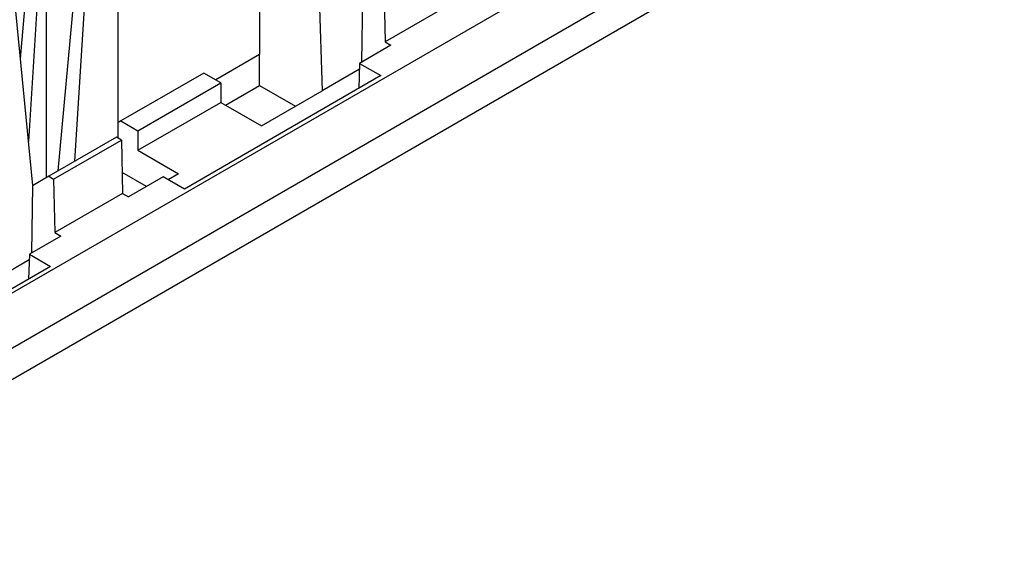
# Model space of a CAD drawing. Units: inches. Extents: x 0 to 33.9, y 0 to 21.9.
# Drawn here: x 24.8 to 26.9, y 10.2 to 11.3 of the extents above; entities that cross this region are included whole.
import ezdxf

# ---------------------------------------------------------------- set-up
doc = ezdxf.new("R2010")
doc.units = ezdxf.units.IN
doc.header["$LTSCALE"] = 0.3125
doc.header["$MEASUREMENT"] = 0
doc.layers.add('61', color=7, linetype='Continuous')

msp = doc.modelspace()

# ---------------------------------------------------------------- linework, layer by layer
at = {"layer": '61', "color": 95, "linetype": 'Continuous'}
for p, q in [((28.4534, 12.8058), (24.4192, 10.4767)), ((24.2114, 10.1766), (28.6662, 12.7486)), ((24.42, 10.3624), (28.4576, 12.6935)), ((25.3457, 11.8202), (25.3457, 11.2112)), ((25.4566, 11.797), (25.4766, 11.1356)), ((24.8466, 11.2031), (24.8869, 11.6442)), ((24.9007, 11.6362), (24.8636, 11.0297)), ((24.9007, 11.6362), (24.9007, 10.9543)), ((24.9256, 10.9686), (24.9823, 11.5891)), ((24.9962, 11.5811), (24.9599, 10.9884)), ((25.05, 11.5623), (25.05, 11.0373)), ((24.8727, 10.938), (24.8194, 11.479)), ((25.5612, 11.3356), (25.5591, 11.1952)), ((25.6055, 11.3493), (25.608, 11.2377)), ((25.7494, 11.3193), (25.608, 11.2377)), ((25.6203, 11.2306), (25.5548, 11.1927)), ((25.608, 11.2377), (25.6203, 11.2306)), ((25.3457, 11.2112), (25.2544, 11.1585)), ((25.3457, 11.147), (25.3457, 11.2112)), ((25.5548, 11.1927), (25.5532, 11.1407)), ((25.5548, 11.1927), (25.5991, 11.1672)), ((25.2297, 11.1727), (25.0564, 11.0727)), ((25.5991, 11.1672), (25.1891, 10.9305)), ((25.265, 11.1523), (25.2297, 11.1727)), ((25.5544, 11.1806), (25.4766, 11.1356)), ((25.0918, 11.0523), (25.265, 11.1523)), ((25.265, 11.1523), (25.265, 11.1115)), ((25.2746, 11.1059), (25.3457, 11.147)), ((25.3457, 11.147), (25.421, 11.1036)), ((25.3499, 11.0625), (25.4766, 11.1356)), ((25.0918, 11.0115), (25.265, 11.1115)), ((25.265, 11.1115), (25.3499, 11.0625)), ((25.0564, 11.0727), (25.05, 11.069)), ((25.0564, 11.0727), (25.0918, 11.0523)), ((25.0918, 11.0523), (25.0918, 11.0115)), ((25.0472, 11.0388), (24.9058, 10.9572)), ((24.916, 10.9513), (25.0575, 11.0329)), ((25.0575, 11.0329), (25.0472, 11.0388)), ((25.0575, 11.0329), (25.06, 10.9213)), ((25.0918, 11.0115), (25.1766, 10.9625)), ((25.1097, 10.9358), (25.059, 10.9651)), ((25.1766, 10.9625), (25.1551, 10.9501)), ((24.9058, 10.9572), (24.8718, 10.9376)), ((24.9058, 10.9572), (24.916, 10.9513)), ((24.916, 10.9513), (24.9185, 10.8396)), ((25.1448, 10.956), (25.0723, 10.9142)), ((25.1891, 10.9305), (25.1448, 10.956)), ((24.8718, 10.9376), (24.8697, 10.7972)), ((25.06, 10.9213), (24.9185, 10.8396)), ((25.06, 10.9213), (25.0723, 10.9142)), ((24.9185, 10.8396), (24.9308, 10.8325)), ((24.9308, 10.8325), (24.8654, 10.7947)), ((24.865, 10.7826), (24.7871, 10.7376)), ((24.8654, 10.7947), (24.8638, 10.7427)), ((24.8654, 10.7947), (24.9096, 10.7691)), ((24.9096, 10.7691), (24.4997, 10.5324))]:
    msp.add_line(p, q, dxfattribs=at)

doc.saveas('drawing.dxf')
